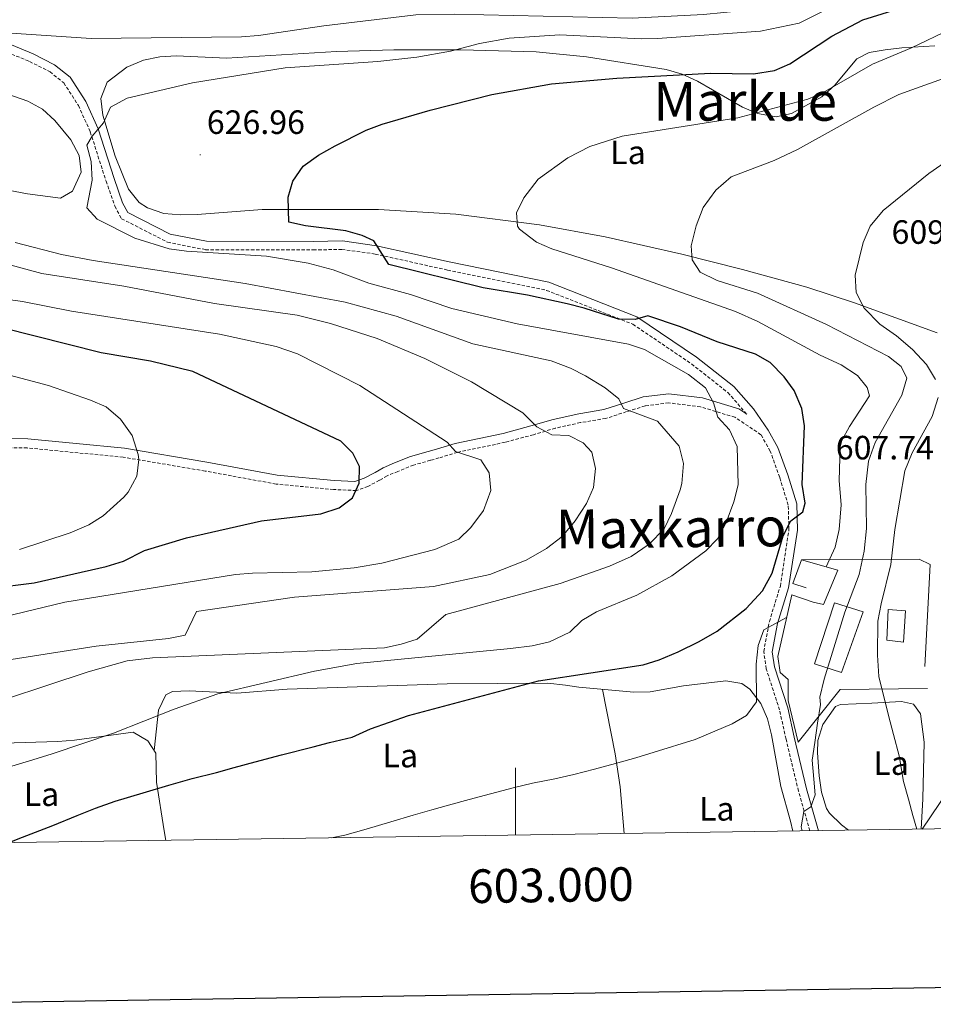
# Model space of a CAD drawing. Units: metres. Extents: x 599437 to 603936, y 4749580 to 4752616.
# Drawn here: x 602853 to 603124, y 4749974 to 4750266 of the extents above; entities that cross this region are included whole.
import ezdxf
from ezdxf.enums import TextEntityAlignment as Align

# ---------------------------------------------------------------- set-up
doc = ezdxf.new("R2010")
doc.units = ezdxf.units.M
doc.header["$MEASUREMENT"] = 0
doc.linetypes.add('TRAZOSX2', pattern=[1.5, 1, -0.5])
for name, color, linetype, lineweight in [('Carátula', 7, 'Continuous', 5), ('Level 15', 1, 'Continuous', 0), ('Level 16', 1, 'Continuous', 13), ('Level 20', 19, 'Continuous', 0), ('Level 21', 19, 'Continuous', 0), ('Level 32', 19, 'Continuous', 0), ('Level 36', 19, 'Continuous', 40), ('Level 37', 92, 'Continuous', 0), ('Level 4', 36, 'Continuous', 30), ('Level 41', 19, 'Continuous', 0), ('Level 45', 19, 'Continuous', 0), ('Level 5', 36, 'Continuous', 0), ('Level 52', 1, 'Continuous', 13), ('Level 61', 19, 'Continuous', 0), ('Level 63', 7, 'Continuous', 0), ('Level 7', 19, 'Continuous', 0)]:
    doc.layers.add(name, color=color, linetype=linetype, lineweight=lineweight)
doc.styles.add('Arial', font='ARIAL.TTF', dxfattribs={"height": 0.2})

# ---------------------------------------------------------------- blocks, each defined once
blk = doc.blocks.new('5PATER')
at = {"layer": 'Carátula', "linetype": 'Continuous', "lineweight": 5}
h = blk.add_hatch(color=250, dxfattribs=at)
edge = h.paths.add_edge_path()
edge.add_ellipse((0, 0), major_axis=(-1.33, -1.34), ratio=0.999422, start_angle=0, end_angle=360)

msp = doc.modelspace()

# ---------------------------------------------------------------- linework, layer by layer
at = {"layer": 'Level 15', "linetype": 'Continuous', "lineweight": 13}
msp.add_polyline3d([(603088.81, 4750074.92, 619.6), (603094.83, 4750093.12, 620.2), (603103.34, 4750090.44, 619), (603096.92, 4750072.39, 619), (603088.81, 4750074.92, 619.6)], dxfattribs=at)
at = {"layer": 'Level 15', "color": 5, "linetype": 'Continuous', "lineweight": 0}
msp.add_polyline3d([(603110.35, 4750081.97, 608.19), (603110.74, 4750091.09, 608.49), (603115.89, 4750090.67, 608.19), (603115.3, 4750081.4, 608.19), (603110.35, 4750081.97, 608.19)], dxfattribs=at)
at = {"layer": 'Level 16', "color": 1, "linetype": 'Continuous', "lineweight": 13, "ltscale": 0.5}
for points in [[(603078.67, 4750072.43, 620.2), (603077.95, 4750077.18, 620.8), (603082.09, 4750095.49, 623.8), (603088.43, 4750093.27, 621.7), (603091.55, 4750092.62, 620.8), (603095.79, 4750102.83, 621.4), (603085.01, 4750105.91, 622.9)], [(603086.35, 4750097.58, 623.2), (603082.38, 4750098.84, 623.8), (603085.01, 4750105.91, 624.4)]]:
    msp.add_polyline3d(points, dxfattribs=at)
at = {"layer": 'Level 20', "color": 19, "linetype": 'Continuous', "lineweight": 0, "ltscale": 0.5}
for points in [[(603085.01, 4750105.91, 623.2), (603119.96, 4750106.02, 609.69), (603123.25, 4750104.46, 609.99), (603121.68, 4750074.17, 609.99)], [(603122.43, 4750067.68, 609.99), (603096.51, 4750067.33, 615.1), (603083.97, 4750051.71, 617.2), (603080.98, 4750064.1, 618.7), (603081.01, 4750070.26, 619.6), (603078.67, 4750072.43, 619.6)]]:
    msp.add_polyline3d(points, dxfattribs=at)
at = {"layer": 'Level 21', "color": 19, "linetype": 'TRAZOSX2', "lineweight": 0}
for points in [[(602840.58, 4750260.16, 635.3), (602855.6, 4750253.93, 633.49), (602861.7, 4750250.85, 632.59), (602865.8, 4750247.56, 632.29), (602870.15, 4750240.86, 631.69), (602873.66, 4750233.03, 630.49), (602878.34, 4750218.39, 629.59), (602880.97, 4750210.93, 629.59), (602882.95, 4750207.21, 629.59), (602896.59, 4750200.25, 629.59), (602907.91, 4750198.02, 629.89), (602939.92, 4750197.93, 626.59), (602948.44, 4750198.12, 625.99), (602958.29, 4750196.73, 625.39), (602979.8, 4750191.96, 623.89), (603009.23, 4750185.93, 623.29), (603034.87, 4750175.88, 624.79), (603052.33, 4750164.07, 627.49), (603063.1, 4750155.58, 628.39), (603068.7, 4750149.14, 628.39), (603068.72, 4750149.11, 628.39)], [(603078.7, 4750098.07, 621.49), (603081.24, 4750114.83, 625.09), (603081.06, 4750122.12, 625.69), (603078.51, 4750130.37, 627.49), (603075.7, 4750138.18, 628.09), (603072.93, 4750143.05, 628.39), (603065.21, 4750148.22, 629.29), (603054.97, 4750151.33, 630.49), (603045.57, 4750152.49, 632.29), (603038.52, 4750151.61, 634.39), (603033.02, 4750149.89, 635.3), (603026.88, 4750147.87, 636.5), (603019.31, 4750146.64, 638), (603011.83, 4750144.97, 639.2), (603005.33, 4750143.04, 640.4), (602996.95, 4750140.79, 642.5), (602982.75, 4750137.8, 645.5), (602977.26, 4750136.12, 645.8), (602974.75, 4750135.43, 646.7), (602969.71, 4750134.03, 647.3), (602965.07, 4750132.15, 648.5), (602961.86, 4750130.79, 649.1), (602959.56, 4750129.49, 649.4), (602956.16, 4750127.68, 650), (602952.72, 4750126.46, 650), (602945.95, 4750126.75, 650.91), (602928.85, 4750128.38, 651.51), (602907.81, 4750132.24, 653.61), (602883.48, 4750136.35, 655.41), (602854.91, 4750139.11, 658.41), (602835.16, 4750139.37, 659.91)], [(603087.48, 4750025.35, 614.71), (603085.8, 4750031.18, 615.01), (603084.09, 4750037.14, 615.35), (603080.38, 4750052.58, 616.5), (603078.47, 4750061.26, 617.3), (603074.51, 4750073.48, 618.61), (603073.76, 4750078.59, 619.17), (603075.11, 4750085.82, 620.01), (603075.43, 4750087.5, 620.21), (603078.7, 4750098.07, 621.49)]]:
    msp.add_polyline3d(points, dxfattribs=at)
at = {"layer": 'Level 21', "color": 19, "linetype": 'Continuous', "lineweight": 0}
for points in [[(602841.54, 4750262.47, 635.3), (602856.65, 4750256.2, 633.49), (602863.06, 4750252.96, 632.59), (602867.68, 4750249.26, 632.29), (602872.35, 4750242.06, 631.69), (602876, 4750233.92, 630.49), (602880.71, 4750219.19, 629.59), (602883.27, 4750211.94, 629.59), (602884.79, 4750209.08, 629.59), (602897.42, 4750202.64, 629.59), (602908.16, 4750200.52, 629.89), (602939.9, 4750200.43, 626.59), (602948.59, 4750200.63, 625.99), (602958.74, 4750199.19, 625.39), (602980.32, 4750194.41, 623.89), (603009.94, 4750188.34, 623.29), (603036.04, 4750178.11, 624.79), (603053.81, 4750166.09, 627.49), (603064.84, 4750157.4, 628.39), (603070.68, 4750150.68, 628.39), (603075.05, 4750144.38, 628.39), (603077.98, 4750139.23, 628.09), (603080.88, 4750131.16, 627.49), (603083.55, 4750122.53, 625.69), (603083.75, 4750114.68, 625.09), (603081.15, 4750097.51, 621.49), (603077.86, 4750086.9, 619.99), (603076.3, 4750078.54, 618.48), (603076.96, 4750074.05, 618.18), (603080.89, 4750061.92, 616.98), (603082.82, 4750053.14, 616.38), (603086.48, 4750037.83, 615.63), (603090.06, 4750025.39, 614.65)], [(603068.72, 4750149.11, 628.39), (603066.38, 4750150.69, 629.29), (603055.53, 4750153.98, 630.49), (603045.57, 4750155.21, 632.29), (603037.94, 4750154.26, 634.39), (603032.19, 4750152.46, 635.3), (603026.24, 4750150.5, 636.5), (603018.8, 4750149.29, 638), (603011.15, 4750147.58, 639.2), (603004.59, 4750145.64, 640.4), (602996.32, 4750143.41, 642.5), (602982.07, 4750140.42, 645.5), (602976.5, 4750138.71, 645.8), (602974.03, 4750138.03, 646.7), (602968.84, 4750136.59, 647.3), (602964.03, 4750134.64, 648.5), (602960.66, 4750133.22, 649.1), (602958.26, 4750131.86, 649.4), (602955.07, 4750130.16, 650), (602952.31, 4750129.18, 650), (602946.13, 4750129.44, 650.91), (602929.22, 4750131.06, 651.51), (602908.28, 4750134.9, 653.61), (602883.83, 4750139.03, 655.41), (602855.06, 4750141.81, 658.41), (602835.07, 4750142.07, 659.91)]]:
    msp.add_polyline3d(points, dxfattribs=at)
at = {"layer": 'Level 32', "color": 6, "linetype": 'Continuous', "lineweight": 0, "ltscale": 0.5}
msp.add_polyline3d([(603188.75, 4750765.89, 643.01), (603212.47, 4750623.39, 626.99), (603233.22, 4750480.79, 620.01), (603258.14, 4750283.87, 633.01), (603176.25, 4750107.81, 617.01), (603120.83, 4750025.85, 610.01)], dxfattribs=at)
at = {"layer": 'Level 36', "color": 92, "linetype": 'Continuous', "lineweight": 0}
for points in [[(603125.34, 4750173.29, 608.57), (603100.71, 4750182.24, 609.77), (603086.53, 4750186.83, 611.39), (603067.42, 4750192.11, 614.21), (603049.39, 4750196.72, 615.87), (603026.68, 4750201.82, 617.88), (603007.09, 4750205.41, 619.6), (602982.31, 4750208.52, 621.61), (602959.32, 4750209.92, 622.98), (602924.74, 4750209.94, 625.39), (602905.38, 4750208.49, 627.49), (602900.42, 4750208.34, 628.08), (602895.51, 4750208.77, 628.71), (602890.7, 4750210.42, 629.31), (602888.2, 4750212.01, 629.59), (602885, 4750216.01, 629.44), (602883.15, 4750220.61, 628.99), (602881.05, 4750225.79, 629.02), (602877.39, 4750237.96, 629.59), (602876.83, 4750242.93, 630.25), (602878.66, 4750247.77, 630.97), (602884.55, 4750252.27, 631.47), (602889.43, 4750254.35, 631.81), (602894.34, 4750255.36, 632.12), (602899.27, 4750255.63, 632.37), (602914.16, 4750254.95, 632.64), (602946.81, 4750256.88, 631.77), (602963.81, 4750257.44, 631.22), (602983.8, 4750257.42, 630.54), (603006.1, 4750256.78, 629.65), (603021.12, 4750255.27, 628.51), (603044.81, 4750251.52, 625.99), (603049.49, 4750250.21, 625.26), (603054.08, 4750248.09, 624.24), (603067.49, 4750240.38, 620.74), (603071.95, 4750238.51, 619.89), (603077.49, 4750237.53, 619.38), (603082.06, 4750238.45, 619.42), (603090.99, 4750243.39, 619.98), (603094.9, 4750246.92, 620.42), (603101.42, 4750254.77, 621.43), (603105.05, 4750256.56, 621.48), (603109.89, 4750257.4, 620.96), (603114.76, 4750257.95, 619.98), (603124.59, 4750258.55, 617.72)], [(602847.2, 4750244.96, 631.81), (602855.11, 4750242.17, 631.61), (602859.45, 4750239.72, 631.57), (602863.13, 4750236.43, 631.6), (602867.84, 4750230.7, 631.61), (602870.4, 4750225.98, 631.17), (602870.93, 4750221.09, 630.71), (602868.42, 4750215.37, 630.86), (602864.85, 4750213.3, 631.01), (602854.98, 4750214.59, 631.12), (602841.79, 4750217.06, 631.31)], [(603082.38, 4750025.28, 616.16), (603081.73, 4750028.18, 616.36), (603078.82, 4750038.49, 617.58), (603076.05, 4750053.89, 618.64), (603074.84, 4750058.63, 619.06), (603072.9, 4750063.16, 619.52), (603069.63, 4750067.44, 620.01), (603067.3, 4750069.11, 620.4), (603062.48, 4750069.87, 621.23), (603049.89, 4750068.4, 621.89), (603040.06, 4750066.65, 623.3), (603035.12, 4750066.52, 623.66), (603018.79, 4750068.01, 623.66), (603018.78, 4750067.98, 624.54), (603014.87, 4750068.6, 625.83), (603009.63, 4750069.18, 625.15), (602979.74, 4750069.05, 627.85), (602932.15, 4750067.42, 629.65), (602917.2, 4750066.22, 630.25), (602903.02, 4750066.97, 631.15), (602898.07, 4750066.73, 631.02), (602896.1, 4750065.73, 630.85), (602893.96, 4750061.23, 630.29), (602892.6, 4750049.19, 628.4)], [(603025.81, 4750067.37, 623.48), (603029.62, 4750048.17, 620.44), (603031.12, 4750038.38, 619.13), (603032.34, 4750024.53, 617.64)], [(603098.99, 4750025.52, 612.71), (603096.84, 4750027.11, 612.93), (603093.32, 4750030.55, 613.85), (603092.45, 4750032.02, 614.15), (603090.91, 4750036.81, 614.86), (603090.24, 4750041.73, 615.31), (603089.7, 4750048.56, 615.04), (603089.82, 4750052.17, 614.76), (603091.31, 4750056.9, 614.81), (603095.04, 4750062.29, 613.97), (603096.62, 4750062.9, 613.54), (603105.91, 4750063.31, 610.8), (603114.72, 4750063.79, 609.28), (603118.26, 4750062.95, 608.98), (603120.33, 4750060.15, 608.37), (603121.42, 4750051.73, 608.67), (603121.02, 4750034.85, 610.5), (603120.56, 4750025.84, 610.62)], [(602847.81, 4750051.4, 631.93), (602864.02, 4750051.89, 631.88), (602868.99, 4750052.3, 631.7), (602886.38, 4750054.63, 630.05), (602890.79, 4750052.12, 629.44), (602893.1, 4750048.38, 628.11), (602893.38, 4750039.82, 625.18), (602895.62, 4750025.33, 621.91), (602896.1, 4750022.51, 621.35)]]:
    msp.add_polyline3d(points, dxfattribs=at)
at = {"layer": 'Level 4', "color": 36, "linetype": 'Continuous', "lineweight": 30}
for points in [[(602849.3, 4750021.81, 625.01), (602853.51, 4750023.5, 625.01), (602862.52, 4750026.97, 625.01), (602869.75, 4750029.91, 625.01), (602875.2, 4750032.03, 625.01), (602881.05, 4750034.15, 625.01), (602889.34, 4750036.61, 625.01), (602896.98, 4750038.91, 625.01), (602903.9, 4750040.87, 625.01), (602911.14, 4750042.7, 625.01), (602916.43, 4750044.19, 625.01), (602922.62, 4750045.84, 625.01), (602930.43, 4750047.93, 625.01), (602939.85, 4750050.28, 625.01), (602944.69, 4750051.54, 625.01), (602951.44, 4750053.18, 625.01), (602956.91, 4750055.69, 625.01), (602968.21, 4750059.62, 625.01), (603006.84, 4750069.88, 625.01), (603037.9, 4750074.65, 625.01), (603042.67, 4750076.14, 625.01), (603048.36, 4750078.53, 625.01), (603054.6, 4750081.56, 625.01), (603059.9, 4750084.7, 625.01), (603068.51, 4750091.43, 625.01), (603073.4, 4750096.68, 625.01), (603076.22, 4750101.9, 625.01), (603079.51, 4750112.98, 625.01), (603081.78, 4750117.43, 625.01), (603085.41, 4750120.08, 625.01), (603086.03, 4750122.72, 625.01), (603085.17, 4750128.27, 625.01), (603085.86, 4750145.71, 625.01), (603085.04, 4750150.78, 625.01), (603082.85, 4750156.21, 625.01), (603079.84, 4750160.19, 625.01), (603075.72, 4750164.46, 625.01), (603071.27, 4750167, 625.01), (603059.89, 4750170.65, 625.01), (603049.05, 4750175.07, 625.01), (603039.35, 4750178.37, 625.01), (603035.58, 4750177.25, 625.01), (603030.58, 4750177.33, 625.01), (603020.44, 4750180.68, 625.01), (603015.31, 4750181.95, 625.01), (603003.62, 4750184.55, 625.01), (602990.41, 4750186.66, 625.01), (602962.33, 4750193.66, 625.01), (602957.88, 4750200.65, 625.01), (602954.44, 4750202.22, 625.01), (602949.62, 4750203.57, 625.01), (602937.59, 4750205.09, 625.01), (602932.61, 4750206.21, 625.01), (602932.44, 4750213.61, 625.01), (602933.88, 4750218.39, 625.01), (602936.91, 4750222.81, 625.01), (602941.48, 4750226.07, 625.01), (602946.46, 4750228.85, 625.01), (602955.68, 4750233.49, 625.01), (602960.34, 4750235.32, 625.01), (602974.61, 4750239.52, 625.01), (602992.95, 4750244.1, 625.01), (603010.7, 4750247.27, 625.01), (603030.16, 4750248.97, 625.01), (603058.07, 4750250.43, 625.01), (603070.72, 4750250.22, 625.01), (603076.94, 4750251.27, 625.01), (603081.54, 4750253.23, 625.01), (603094.03, 4750261.44, 625.01), (603103.25, 4750266.28, 625.01), (603116.24, 4750270.33, 625.01)], [(602831.75, 4750095.81, 650.01), (602857.03, 4750099.06, 650.01), (602878.42, 4750103.9, 650.01), (602883.49, 4750105.47, 650.01), (602889.73, 4750108.59, 650.01), (602902.28, 4750112.43, 650.01), (602924.54, 4750117.47, 650.01), (602942.13, 4750119.52, 650.01), (602947.63, 4750121.28, 650.01), (602951.59, 4750124.31, 650.01), (602953.52, 4750128.67, 650.01), (602953.64, 4750133.57, 650.01), (602951.63, 4750137.53, 650.01), (602948.12, 4750141.15, 650.01), (602904.12, 4750161.78, 650.01), (602891.6, 4750164.94, 650.01), (602876.9, 4750167.36, 650.01), (602847.44, 4750174.84, 650.01)]]:
    msp.add_polyline3d(points, dxfattribs=at)
at = {"layer": 'Level 5', "color": 36, "linetype": 'Continuous', "lineweight": 0}
for points in [[(602848.41, 4750043.93, 630.01), (602856.61, 4750046.45, 630.01), (602862.31, 4750048.17, 630.01), (602880.59, 4750054.35, 630.01), (602898.54, 4750061.51, 630.01), (602911.51, 4750066.05, 630.01), (602940.32, 4750072.77, 630.01), (602952.84, 4750075.07, 630.01), (602998.48, 4750079.49, 630.01), (603004.95, 4750080.32, 630.01), (603010.07, 4750081.53, 630.01), (603016.11, 4750084.41, 630.01), (603019.72, 4750087.87, 630.01), (603024.12, 4750090.42, 630.01), (603036.04, 4750095.32, 630.01), (603046.5, 4750101.15, 630.01), (603056.6, 4750108.54, 630.01), (603060.05, 4750112.15, 630.01), (603062.62, 4750116.92, 630.01), (603064.86, 4750123.09, 630.01), (603066.14, 4750128.12, 630.01), (603065.9, 4750139.58, 630.01), (603063.59, 4750144.53, 630.01), (603060.11, 4750148.26, 630.01), (603058.87, 4750152.56, 630.01), (603056.48, 4750156.97, 630.01), (603051.39, 4750160.9, 630.01), (603038.33, 4750168.35, 630.01), (603033.57, 4750169.9, 630.01), (603000.49, 4750176.01, 630.01), (602981.12, 4750180.57, 630.01), (602968.83, 4750184.69, 630.01), (602956.39, 4750188.07, 630.01), (602945.78, 4750192.05, 630.01), (602938.43, 4750194.01, 630.01), (602926, 4750196.11, 630.01), (602902.25, 4750197.54, 630.01), (602897.05, 4750198.22, 630.01), (602886.93, 4750201.45, 630.01), (602875.69, 4750207.06, 630.01), (602872.64, 4750210.49, 630.01), (602874.22, 4750218.63, 630.01), (602873.9, 4750224.17, 630.01), (602872.63, 4750229.04, 630.01), (602874.2, 4750231.74, 630.01), (602877.57, 4750235.74, 630.01), (602879.62, 4750240.32, 630.01), (602884.62, 4750243.03, 630.01), (602904, 4750247.58, 630.01), (602931.6, 4750252.08, 630.01), (602959.06, 4750253.95, 630.01), (602970.69, 4750255.19, 630.01), (602980.68, 4750256.99, 630.01), (602989.35, 4750259.29, 630.01), (602998.17, 4750260.82, 630.01), (603013.18, 4750261.84, 630.01), (603037.33, 4750260.68, 630.01), (603042.22, 4750260.75, 630.01), (603072.8, 4750262.99, 630.01), (603084.34, 4750265.37, 630.01), (603102.37, 4750274.58, 630.01)], [(602845.64, 4750262.62, 635.01), (602873.93, 4750260.75, 635.01), (602918.64, 4750261.3, 635.01), (602923.63, 4750261.64, 635.01), (602943.07, 4750264.52, 635.01), (602970.39, 4750267.81, 635.01), (602981.76, 4750267.97, 635.01), (603034.67, 4750266.77, 635.01), (603055.86, 4750267.93, 635.01), (603074.04, 4750269.68, 635.01), (603081.08, 4750270.61, 635.01), (603085.66, 4750272.61, 635.01)], [(603092.31, 4750103.82, 620.01), (603094.98, 4750109.6, 620.01), (603096.2, 4750114.87, 620.01), (603096.8, 4750122.16, 620.01), (603096.16, 4750129.4, 620.01), (603096.48, 4750139.46, 620.01), (603096.98, 4750141.35, 620.01), (603099.28, 4750145.51, 620.01), (603105.21, 4750154.64, 620.01), (603104.51, 4750157.11, 620.01), (603101.63, 4750160.61, 620.01), (603096.78, 4750163.82, 620.01), (603090.5, 4750166.69, 620.01), (603072.04, 4750176.67, 620.01), (603065.33, 4750179.66, 620.01), (603028.57, 4750192.64, 620.01), (603010.78, 4750198.3, 620.01), (603006.2, 4750200.26, 620.01), (603001.17, 4750204.13, 620.01), (603000.56, 4750205.04, 620.01), (603000.32, 4750208.95, 620.01), (603002.46, 4750213.45, 620.01), (603006.71, 4750218.96, 620.01), (603015.58, 4750225.27, 620.01), (603022.09, 4750228.68, 620.01), (603031.68, 4750231.75, 620.01), (603066.05, 4750237.19, 620.01), (603086.87, 4750242.73, 620.01), (603091.46, 4750244.73, 620.01), (603106.04, 4750253.12, 620.01), (603117.71, 4750258.03, 620.01), (603129.26, 4750263.55, 620.01)], [(603085.22, 4750025.32, 615.01), (603084.88, 4750026.51, 615.01), (603085.72, 4750031.12, 615.01), (603087.71, 4750032.46, 615.01), (603089.06, 4750036.06, 615.01), (603088.68, 4750040.68, 615.01), (603088.2, 4750046.33, 615.01), (603088.93, 4750051.58, 615.01), (603089.7, 4750057.31, 615.01), (603090.62, 4750062.9, 615.01), (603090.45, 4750065.01, 615.01), (603091.76, 4750070.39, 615.01), (603097.83, 4750090.32, 615.01), (603102.09, 4750101.46, 615.01), (603103.63, 4750108.47, 615.01), (603104.27, 4750115.2, 615.01), (603104.15, 4750128.23, 615.01), (603104.85, 4750135.2, 615.01), (603106.9, 4750140.77, 615.01), (603114.83, 4750154.81, 615.01), (603116.31, 4750159.87, 615.01), (603114.62, 4750163.31, 615.01), (603110.8, 4750166.28, 615.01), (603092.38, 4750175.76, 615.01), (603071.89, 4750185.11, 615.01), (603059.95, 4750188.9, 615.01), (603054.85, 4750191.3, 615.01), (603052.53, 4750195.03, 615.01), (603052.18, 4750199.16, 615.01), (603053.65, 4750205.07, 615.01), (603055.73, 4750210.55, 615.01), (603059.56, 4750215.7, 615.01), (603064.12, 4750219.66, 615.01), (603076.89, 4750224.52, 615.01), (603083.76, 4750227.81, 615.01), (603106.43, 4750240.37, 615.01), (603113.95, 4750244.08, 615.01), (603132.09, 4750250.65, 615.01)], [(603124.77, 4750159.43, 610.01), (603122.17, 4750163.86, 610.01), (603117.94, 4750168.35, 610.01), (603113.24, 4750172.39, 610.01), (603108.27, 4750175.9, 610.01), (603103.62, 4750180.63, 610.01), (603101.21, 4750185.32, 610.01), (603100.94, 4750190.4, 610.01), (603103.27, 4750200.18, 610.01), (603105.43, 4750205.04, 610.01), (603109.24, 4750209.61, 610.01), (603122.85, 4750220.68, 610.01), (603150.43, 4750239.87, 610.01)], [(602836.42, 4750060.49, 635.01), (602873.02, 4750072.6, 635.01), (602884.64, 4750075.85, 635.01), (602892.16, 4750076.7, 635.01), (602961.09, 4750079.76, 635.01), (602966.05, 4750080.8, 635.01), (602970.82, 4750082.32, 635.01), (602979.26, 4750089.66, 635.01), (603013.26, 4750098.79, 635.01), (603027.91, 4750103.98, 635.01), (603034.42, 4750106.81, 635.01), (603039.7, 4750110.52, 635.01), (603044.18, 4750115.08, 635.01), (603046.37, 4750119.58, 635.01), (603048.92, 4750126.63, 635.01), (603049.47, 4750128.52, 635.01), (603049.93, 4750134.53, 635.01), (603048.66, 4750139.62, 635.01), (603042.15, 4750147.09, 635.01), (603032.12, 4750150.86, 635.01), (603030.67, 4750153.69, 635.01), (603026.6, 4750156.93, 635.01), (603020.84, 4750160.58, 635.01), (603016.36, 4750162.81, 635.01), (603010.65, 4750164.99, 635.01), (602987.31, 4750170.08, 635.01), (602964.51, 4750178.25, 635.01), (602949.4, 4750182.42, 635.01), (602919.66, 4750187.93, 635.01), (602874.56, 4750194.76, 635.01), (602865.12, 4750196.54, 635.01), (602851.3, 4750200.12, 635.01)], [(602821.66, 4750071.76, 640.01), (602875.43, 4750080.17, 640.01), (602896.94, 4750082.48, 640.01), (602901.82, 4750083.51, 640.01), (602905.2, 4750090.51, 640.01), (602934.37, 4750094.75, 640.01), (602975.67, 4750097.92, 640.01), (602992.36, 4750101.49, 640.01), (603003.2, 4750105.81, 640.01), (603009.25, 4750109.23, 640.01), (603013.86, 4750112.81, 640.01), (603017.75, 4750117.46, 640.01), (603021.14, 4750122.6, 640.01), (603023.17, 4750127.35, 640.01), (603023.76, 4750133.04, 640.01), (603022.64, 4750137.9, 640.01), (603020.16, 4750140.67, 640.01), (603015.82, 4750142.79, 640.01), (603010.82, 4750143.02, 640.01), (603006.36, 4750145.38, 640.01), (603002.15, 4750149.57, 640.01), (602986.91, 4750158.75, 640.01), (602973.09, 4750165.67, 640.01), (602958.9, 4750171.67, 640.01), (602945.03, 4750176.06, 640.01), (602935.15, 4750178.51, 640.01), (602910.57, 4750182.05, 640.01), (602883.63, 4750187.16, 640.01), (602859.31, 4750190.98, 640.01), (602836.92, 4750197, 640.01)], [(602829.52, 4750084.47, 645.01), (602866.1, 4750093.26, 645.01), (602916.84, 4750101.47, 645.01), (602921.82, 4750101.93, 645.01), (602939.49, 4750102.29, 645.01), (602952.11, 4750103.53, 645.01), (602960.24, 4750104.87, 645.01), (602976, 4750108.93, 645.01), (602983.12, 4750112, 645.01), (602986.74, 4750115.43, 645.01), (602990.5, 4750120.5, 645.01), (602992.72, 4750126.43, 645.01), (602992.2, 4750131.75, 645.01), (602989.73, 4750135.58, 645.01), (602982.13, 4750138.04, 645.01), (602979.66, 4750140.8, 645.01), (602953.73, 4750157.69, 645.01), (602935.2, 4750167.03, 645.01), (602928.9, 4750169.28, 645.01), (602912.06, 4750172.89, 645.01), (602868.1, 4750179.79, 645.01), (602853.52, 4750182.6, 645.01), (602831.43, 4750185.66, 645.01)], [(602852.64, 4750108.93, 655.01), (602867.66, 4750113.93, 655.01), (602873.18, 4750116.31, 655.01), (602877.44, 4750118.95, 655.01), (602883.64, 4750124.46, 655.01), (602884.92, 4750126, 655.01), (602887.46, 4750130.74, 655.01), (602888.06, 4750135.7, 655.01), (602887.9, 4750137.19, 655.01), (602886.07, 4750142.83, 655.01), (602882.64, 4750147.64, 655.01), (602878.33, 4750151.34, 655.01), (602873.76, 4750153.35, 655.01), (602861.2, 4750157.63, 655.01), (602836.87, 4750164.08, 655.01)], [(603119.26, 4750025.83, 610.01), (603118.1, 4750029.85, 610.01), (603116.75, 4750034.71, 610.01), (603115.3, 4750040.04, 610.01), (603113.96, 4750047.59, 610.01), (603112.36, 4750054.01, 610.01), (603110.84, 4750059.63, 610.01), (603107.95, 4750071.15, 610.01), (603107.58, 4750077.51, 610.01), (603107.71, 4750087.68, 610.01), (603108.61, 4750092.81, 610.01), (603111.54, 4750104.48, 610.01), (603112.73, 4750114.86, 610.01), (603115.71, 4750132.35, 610.01), (603117.86, 4750137.69, 610.01), (603123.84, 4750148.41, 610.01), (603125.59, 4750154.14, 610.01)], [(602945.37, 4750023.24, 620.01), (602949.3, 4750024.05, 620.01), (602955.62, 4750025.88, 620.01), (602962.92, 4750028.04, 620.01), (602969.57, 4750030, 620.01), (602975.11, 4750031.54, 620.01), (602980.09, 4750033, 620.01), (602986.27, 4750034.61, 620.01), (602992.62, 4750036.38, 620.01), (602999.3, 4750038.1, 620.01), (603005.08, 4750039.48, 620.01), (603011.68, 4750040.83, 620.01), (603017.38, 4750042.11, 620.01), (603023.49, 4750043.66, 620.01), (603029.76, 4750045.33, 620.01), (603035.8, 4750047.06, 620.01), (603041.2, 4750048.67, 620.01), (603053.37, 4750052.52, 620.01), (603064.34, 4750057.1, 620.01), (603068.69, 4750059.61, 620.01), (603071.59, 4750063.7, 620.01), (603071.49, 4750074.87, 620.01), (603072.14, 4750080.37, 620.01), (603073.77, 4750085.11, 620.01), (603080.56, 4750088.72, 620.01)]]:
    msp.add_polyline3d(points, dxfattribs=at)
at = {"layer": 'Level 52', "color": 1, "linetype": 'Continuous', "lineweight": 13}
msp.add_polyline3d([(603088.81, 4750074.92, 619.6), (603094.83, 4750093.12, 620.2), (603103.34, 4750090.44, 619), (603096.92, 4750072.39, 619), (603088.81, 4750074.92, 619.6)], close=True, dxfattribs=at)
at = {"layer": 'Level 52', "color": 1, "linetype": 'Continuous', "lineweight": 0}
msp.add_polyline3d([(603110.35, 4750081.97, 608.19), (603110.74, 4750091.09, 608.49), (603115.89, 4750090.67, 608.19), (603115.3, 4750081.4, 608.19), (603110.35, 4750081.97, 608.19)], close=True, dxfattribs=at)
at = {"layer": 'Level 61', "color": 19, "linetype": 'Continuous', "lineweight": 0}
msp.add_polyline3d([(600322.43, 4752298.22, 0.01), (603723.24, 4752348.75, 0.01), (603758.22, 4750035.31, 0.01), (600356.26, 4749984.79, 0.01), (600322.43, 4752298.22, 0.01)], close=True, dxfattribs=at)
at = {"layer": 'Level 63', "linetype": 'Continuous', "lineweight": 30}
msp.add_polyline3d([(600245.69, 4752348.88, 0.01), (600283.56, 4749934.2, 0.01), (603838.12, 4749989.99, 0.01), (603800.29, 4752401.67, 0.01), (600245.69, 4752348.88, 0.01)], dxfattribs=at)
at = {"layer": 'Level 63', "linetype": 'Continuous', "lineweight": 0}
msp.add_polyline3d([(603000, 4750024.05, 0.01), (603000, 4750044.05, 0.01)], dxfattribs=at)

# ---------------------------------------------------------------- block references
at = {"layer": 'Level 7', "color": 19, "linetype": 'Continuous', "lineweight": 0, "xscale": 0.09999983015004542, "yscale": 0.09999983015004542}
msp.add_blockref('5PATER', (602906.3, 4750226.22, 626.97), dxfattribs=at)

# ---------------------------------------------------------------- texts
at = {"layer": 'Level 37', "color": 92, "linetype": 'Continuous', "lineweight": 0, "style": 'Arial'}
for p in [(603033.44, 4750226.95, 617.64), (602965.79, 4750047.7, 623.6), (603111.6, 4750045.47, 612.22), (602859.16, 4750036.23, 627.79), (603059.81, 4750031.89, 616.79)]:
    msp.add_text('La', height=7, dxfattribs=at).set_placement(p, align=Align.MIDDLE_CENTER)
at = {"layer": 'Level 41', "color": 19, "linetype": 'Continuous', "lineweight": 0, "style": 'Arial'}
for s, p in [('626.96', (602908.29, 4750230.22, 626.97)), ('609.24', (603111.74, 4750197.57, 609.25)), ('607.74', (603095.18, 4750133.51, 607.75))]:
    msp.add_text(s, height=7, dxfattribs=at).set_placement(p, align=Align.BOTTOM_LEFT)
at = {"layer": 'Level 45', "color": 19, "linetype": 'Continuous', "lineweight": 0, "style": 'Arial'}
msp.add_text('Markue', height=11.5, dxfattribs=at).set_placement((603068.24, 4750242.09, 0.01), align=Align.MIDDLE_CENTER)
msp.add_text('Maxkarro', height=11.5, rotation=0.5973, dxfattribs=at).set_placement((603046.24, 4750115.32, 0.01), align=Align.MIDDLE_CENTER)
at = {"layer": 'Level 63', "linetype": 'Continuous', "lineweight": 0, "style": 'Arial'}
msp.add_text('603.000', height=10, rotation=0.8509, dxfattribs=at).set_placement((603010.46, 4750014.2, 0.01), align=Align.TOP_CENTER)

doc.saveas('drawing.dxf')
